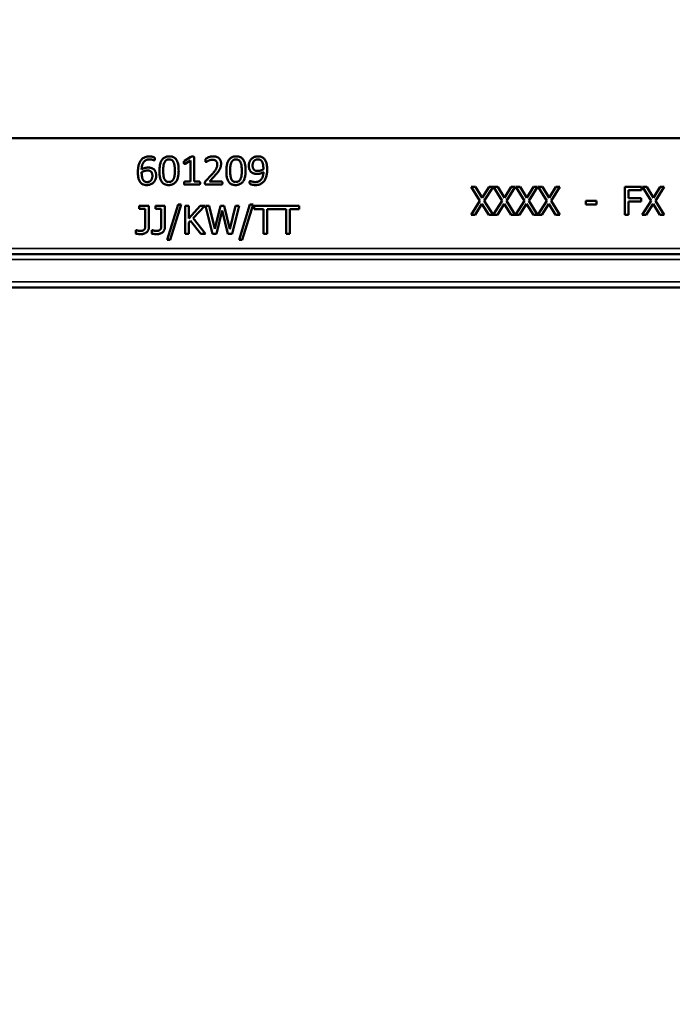
# Model space of a CAD drawing. Units: millimetres. Extents: x 0 to 18670, y -369 to 2100.
# Drawn here: x 1439 to 1556, y 1570 to 1746 of the extents above; entities that cross this region are included whole.
import ezdxf

# ---------------------------------------------------------------- set-up
doc = ezdxf.new("R2010")
doc.units = ezdxf.units.MM
doc.header["$LTSCALE"] = 5
for name, color, linetype, lineweight in [('Bemaßung (ISO)', 7, 'Continuous', 25), ('Schraffur (ISO)', 7, 'Continuous', 18), ('Sichtbar (ISO)', 7, 'Continuous', 50), ('Sichtbar schmal (ISO)', 7, 'Continuous', 35)]:
    doc.layers.add(name, color=color, linetype=linetype, lineweight=lineweight)
doc.styles.add('Notiztext (DIN)', font='arial.ttf')
doc.dimstyles.new('Standard (DIN)', dxfattribs={"dimscale": 5, "dimtxt": 3.5, "dimasz": 2.5, "dimexe": 1, "dimexo": 0, "dimgap": 0.5, "dimtad": 1, "dimrnd": 1e-08, "dimtxsty": 'Notiztext (DIN)', "dimcen": 0.09, "dimdle": 10, "dimclrd": 256, "dimclre": 256, "dimclrt": 256, "dimadec": 0, "dimazin": 2, "dimtfac": 0.714286, "dimtmove": 0, "dimatfit": 3, "dimfxl": 1, "dimtolj": 1, "dimlwd": -1, "dimlwe": -1, "dimarcsym": 0})

# ---------------------------------------------------------------- blocks, each defined once
blk = doc.blocks.new('*D17')
at = {"layer": 'Bemaßung (ISO)', "transparency": 16777216}
for p, q in [((1334.78, 1698.5), (1334.78, 1773.47)), ((1834.78, 1698.5), (1834.78, 1773.47)), ((1822.28, 1768.47), (1347.28, 1768.47))]:
    blk.add_line(p, q, dxfattribs=at)
for points in [[(1347.28, 1770.56), (1347.28, 1766.39), (1334.78, 1768.47)], [(1822.28, 1770.56), (1822.28, 1766.39), (1834.78, 1768.47)]]:
    blk.add_solid(points, dxfattribs=at)
at = {"layer": 'Defpoints', "color": 0, "transparency": 16777216}
for p in [(1334.78, 1768.47), (1334.78, 1698.5), (1834.78, 1698.5)]:
    blk.add_point(p, dxfattribs=at)
at = {"layer": 'Bemaßung (ISO)', "transparency": 16777216, "insert": (1565.47, 1779.91), "char_height": 17.5, "attachment_point": 4, "style": 'Notiztext (DIN)'}
blk.add_mtext('\\A1;500', dxfattribs=at)

msp = doc.modelspace()

# ---------------------------------------------------------------- hatches: boundary and pattern name
at = {"layer": 'Schraffur (ISO)'}
h = msp.add_hatch(dxfattribs=at)
h.set_pattern_fill('ANSI33', color=256, scale=254, style=0)
h.set_pattern_definition([(45, (0, 0), (-44.9013, 44.9013), []), (45, (44.9, 0), (-44.9013, 44.9013), [31.75, -15.875])])
edge = h.paths.add_edge_path()
edge.add_line((1394.57, 1239.988), (1389.776, 1468.198))
edge.add_line((1389.776, 1468.198), (1372.276, 1485.198))
edge.add_line((1372.276, 1485.198), (1367.524, 1687.898))
edge.add_line((1367.524, 1687.898), (1334.673, 1687.898))
edge.add_line((1334.673, 1687.898), (1329.776, 1185.198))
edge.add_line((1329.776, 1185.198), (1839.776, 1185.198))
edge.add_line((1839.776, 1185.198), (1834.879, 1687.898))
edge.add_line((1834.879, 1687.898), (1802.027, 1687.898))
edge.add_line((1802.027, 1687.898), (1797.276, 1485.198))
edge.add_line((1797.276, 1485.198), (1779.776, 1468.198))
edge.add_line((1779.776, 1468.198), (1774.981, 1239.988))
edge.add_ellipse((1764.984, 1240.198), major_axis=(-0.21, -9.998), ratio=1, start_angle=1.20352, end_angle=90, ccw=False)
edge.add_line((1764.984, 1230.198), (1404.568, 1230.198))
edge.add_ellipse((1404.568, 1240.198), major_axis=(-10, 0), ratio=1, start_angle=1.20352, end_angle=90, ccw=False)

# ---------------------------------------------------------------- linework, layer by layer
at = {"layer": 'Sichtbar (ISO)'}
for p, q in [((1834.176, 1725.198), (1335.776, 1725.198)), ((1468.536, 1721.146), (1469.682, 1721.878)), ((1470.283, 1721.817), (1470.283, 1717.442)), ((1469.621, 1721.23), (1468.658, 1720.658)), ((1469.621, 1717.442), (1469.621, 1721.23)), ((1472.344, 1717.62), (1473.339, 1718.644)), ((1473.771, 1718.296), (1472.982, 1717.474)), ((1468.583, 1717.442), (1469.621, 1717.442)), ((1471.184, 1716.911), (1468.583, 1716.911)), ((1470.283, 1717.442), (1471.184, 1717.442)), ((1475.156, 1716.911), (1472.405, 1716.911)), ((1472.982, 1717.474), (1475.151, 1717.474)), ((1519.853, 1716.498), (1520.615, 1716.498)), ((1521.397, 1714.002), (1519.853, 1716.498)), ((1520.615, 1716.498), (1521.806, 1714.541)), ((1521.806, 1714.541), (1523.021, 1716.498)), ((1523.738, 1716.498), (1522.174, 1714.035)), ((1523.021, 1716.498), (1523.738, 1716.498)), ((1525.388, 1714.002), (1523.844, 1716.498)), ((1523.844, 1716.498), (1524.606, 1716.498)), ((1524.606, 1716.498), (1525.797, 1714.541)), ((1525.797, 1714.541), (1527.012, 1716.498)), ((1527.73, 1716.498), (1526.166, 1714.035)), ((1527.012, 1716.498), (1527.73, 1716.498)), ((1527.835, 1716.498), (1528.597, 1716.498)), ((1529.379, 1714.002), (1527.835, 1716.498)), ((1528.597, 1716.498), (1529.788, 1714.541)), ((1529.788, 1714.541), (1531.003, 1716.498)), ((1531.721, 1716.498), (1530.157, 1714.035)), ((1531.003, 1716.498), (1531.721, 1716.498)), ((1533.37, 1714.002), (1531.826, 1716.498)), ((1531.826, 1716.498), (1532.588, 1716.498)), ((1532.588, 1716.498), (1533.779, 1714.541)), ((1533.779, 1714.541), (1534.995, 1716.498)), ((1535.712, 1716.498), (1534.148, 1714.035)), ((1534.995, 1716.498), (1535.712, 1716.498)), ((1547.332, 1711.498), (1547.332, 1716.498)), ((1547.332, 1716.498), (1550.323, 1716.498)), ((1550.323, 1716.498), (1550.323, 1715.907)), ((1550.489, 1716.498), (1551.251, 1716.498)), ((1552.033, 1714.002), (1550.489, 1716.498)), ((1551.251, 1716.498), (1552.442, 1714.541)), ((1552.442, 1714.541), (1553.657, 1716.498)), ((1554.375, 1716.498), (1552.811, 1714.035)), ((1553.657, 1716.498), (1554.375, 1716.498)), ((1550.323, 1715.907), (1547.997, 1715.907)), ((1547.997, 1715.907), (1547.997, 1714.497)), ((1547.997, 1714.497), (1550.226, 1714.497)), ((1550.226, 1714.497), (1550.226, 1713.905)), ((1460.444, 1712.589), (1460.444, 1713.12)), ((1460.444, 1713.12), (1462.166, 1713.12)), ((1461.502, 1712.589), (1460.444, 1712.589)), ((1461.502, 1709.676), (1461.502, 1712.589)), ((1462.166, 1713.12), (1462.166, 1709.42)), ((1463.309, 1712.589), (1463.309, 1713.12)), ((1463.309, 1713.12), (1465.031, 1713.12)), ((1464.367, 1712.589), (1463.309, 1712.589)), ((1464.367, 1709.676), (1464.367, 1712.589)), ((1465.031, 1713.12), (1465.031, 1709.42)), ((1465.424, 1707.034), (1467.373, 1713.342)), ((1467.948, 1713.342), (1465.991, 1707.034)), ((1467.373, 1713.342), (1467.948, 1713.342)), ((1468.641, 1708.12), (1468.641, 1713.12)), ((1468.641, 1713.12), (1469.306, 1713.12)), ((1469.306, 1713.12), (1469.306, 1710.822)), ((1469.306, 1710.822), (1471.356, 1713.12)), ((1472.166, 1713.12), (1470.096, 1710.887)), ((1471.356, 1713.12), (1472.166, 1713.12)), ((1472.268, 1713.12), (1472.952, 1713.12)), ((1473.544, 1708.12), (1472.268, 1713.12)), ((1472.952, 1713.12), (1473.957, 1708.975)), ((1473.957, 1708.975), (1474.954, 1713.12)), ((1474.954, 1713.12), (1475.631, 1713.12)), ((1475.631, 1713.12), (1476.636, 1708.926)), ((1476.636, 1708.926), (1477.636, 1713.12)), ((1478.289, 1713.12), (1477.033, 1708.12)), ((1477.636, 1713.12), (1478.289, 1713.12)), ((1478.297, 1707.034), (1480.246, 1713.342)), ((1480.821, 1713.342), (1478.864, 1707.034)), ((1480.246, 1713.342), (1480.821, 1713.342)), ((1481.003, 1712.528), (1481.003, 1713.12)), ((1481.003, 1713.12), (1489.038, 1713.12)), ((1482.681, 1712.528), (1481.003, 1712.528)), ((1482.681, 1708.12), (1482.681, 1712.528)), ((1486.696, 1712.528), (1483.345, 1712.528)), ((1483.345, 1712.528), (1483.345, 1708.12)), ((1486.696, 1708.12), (1486.696, 1712.528)), ((1487.361, 1712.528), (1487.361, 1708.12)), ((1489.038, 1712.528), (1487.361, 1712.528)), ((1489.038, 1713.12), (1489.038, 1712.528)), ((1519.804, 1711.498), (1521.397, 1714.002)), ((1521.761, 1713.492), (1520.521, 1711.498)), ((1522.977, 1711.498), (1521.761, 1713.492)), ((1522.174, 1714.035), (1523.738, 1711.498)), ((1523.795, 1711.498), (1525.388, 1714.002)), ((1525.752, 1713.492), (1524.512, 1711.498)), ((1526.968, 1711.498), (1525.752, 1713.492)), ((1526.166, 1714.035), (1527.73, 1711.498)), ((1527.786, 1711.498), (1529.379, 1714.002)), ((1529.743, 1713.492), (1528.503, 1711.498)), ((1530.959, 1711.498), (1529.743, 1713.492)), ((1530.157, 1714.035), (1531.721, 1711.498)), ((1531.777, 1711.498), (1533.37, 1714.002)), ((1533.734, 1713.492), (1532.495, 1711.498)), ((1534.95, 1711.498), (1533.734, 1713.492)), ((1534.148, 1714.035), (1535.712, 1711.498)), ((1540.339, 1713.99), (1542.231, 1713.99)), ((1540.339, 1713.382), (1540.339, 1713.99)), ((1542.231, 1713.382), (1540.339, 1713.382)), ((1542.231, 1713.99), (1542.231, 1713.382)), ((1550.226, 1713.905), (1547.997, 1713.905)), ((1547.997, 1713.905), (1547.997, 1711.498)), ((1550.44, 1711.498), (1552.033, 1714.002)), ((1552.397, 1713.492), (1551.157, 1711.498)), ((1553.613, 1711.498), (1552.397, 1713.492)), ((1552.811, 1714.035), (1554.375, 1711.498)), ((1470.096, 1710.887), (1472.288, 1708.12)), ((1475.27, 1712.269), (1474.281, 1708.12)), ((1476.287, 1708.12), (1475.27, 1712.269)), ((1520.521, 1711.498), (1519.804, 1711.498)), ((1523.738, 1711.498), (1522.977, 1711.498)), ((1524.512, 1711.498), (1523.795, 1711.498)), ((1527.73, 1711.498), (1526.968, 1711.498)), ((1528.503, 1711.498), (1527.786, 1711.498)), ((1531.721, 1711.498), (1530.959, 1711.498)), ((1532.495, 1711.498), (1531.777, 1711.498)), ((1535.712, 1711.498), (1534.95, 1711.498)), ((1547.997, 1711.498), (1547.332, 1711.498)), ((1551.157, 1711.498), (1550.44, 1711.498)), ((1554.375, 1711.498), (1553.613, 1711.498)), ((1469.597, 1710.445), (1469.306, 1710.117)), ((1469.306, 1710.117), (1469.306, 1708.12)), ((1471.425, 1708.12), (1469.597, 1710.445)), ((1459.804, 1708.148), (1459.804, 1708.788)), ((1459.804, 1708.788), (1459.841, 1708.788)), ((1462.669, 1708.148), (1462.669, 1708.788)), ((1462.669, 1708.788), (1462.705, 1708.788)), ((1469.306, 1708.12), (1468.641, 1708.12)), ((1472.288, 1708.12), (1471.425, 1708.12)), ((1474.281, 1708.12), (1473.544, 1708.12)), ((1477.033, 1708.12), (1476.287, 1708.12)), ((1483.345, 1708.12), (1482.681, 1708.12)), ((1487.361, 1708.12), (1486.696, 1708.12)), ((1465.991, 1707.034), (1465.424, 1707.034)), ((1478.864, 1707.034), (1478.297, 1707.034)), ((1834.776, 1704.498), (1340.776, 1704.498)), ((1334.776, 1698.498), (1561.781, 1698.498))]:
    msp.add_line(p, q, dxfattribs=at)
at = {"layer": 'Sichtbar (ISO)', "flags": 128}
for points in [[(1460.189, 1719.216), (1460.191, 1719.376), (1460.198, 1719.537), (1460.209, 1719.699), (1460.224, 1719.862), (1460.245, 1720.023), (1460.272, 1720.182), (1460.306, 1720.338), (1460.346, 1720.491), (1460.394, 1720.64), (1460.449, 1720.785), (1460.513, 1720.925), (1460.586, 1721.061), (1460.667, 1721.191), (1460.758, 1721.312), (1460.858, 1721.424), (1460.968, 1721.528), (1461.089, 1721.623), (1461.221, 1721.707), (1461.364, 1721.78), (1461.518, 1721.843), (1461.684, 1721.893), (1461.863, 1721.929), (1462.055, 1721.951), (1462.259, 1721.958)], [(1462.217, 1721.432), (1462.101, 1721.428), (1461.99, 1721.416), (1461.885, 1721.396), (1461.785, 1721.368), (1461.691, 1721.331), (1461.602, 1721.287), (1461.519, 1721.235), (1461.441, 1721.178), (1461.368, 1721.115), (1461.301, 1721.047), (1461.239, 1720.972), (1461.182, 1720.892), (1461.13, 1720.807), (1461.083, 1720.718), (1461.04, 1720.625), (1461.002, 1720.527), (1460.969, 1720.425), (1460.94, 1720.32), (1460.915, 1720.211), (1460.895, 1720.1), (1460.878, 1719.987), (1460.865, 1719.873), (1460.856, 1719.757), (1460.851, 1719.639)], [(1463.104, 1721.259), (1463.089, 1721.259), (1463.073, 1721.262), (1463.055, 1721.266), (1463.035, 1721.271), (1463.013, 1721.278), (1462.989, 1721.287), (1462.964, 1721.296), (1462.937, 1721.306), (1462.909, 1721.316), (1462.879, 1721.326), (1462.847, 1721.337), (1462.813, 1721.348), (1462.778, 1721.358), (1462.74, 1721.369), (1462.699, 1721.379), (1462.656, 1721.388), (1462.61, 1721.398), (1462.562, 1721.406), (1462.511, 1721.414), (1462.458, 1721.421), (1462.402, 1721.426), (1462.343, 1721.429), (1462.281, 1721.432), (1462.217, 1721.432)], [(1462.259, 1721.958), (1462.354, 1721.956), (1462.449, 1721.951), (1462.546, 1721.942), (1462.64, 1721.929), (1462.73, 1721.913), (1462.816, 1721.895), (1462.894, 1721.874), (1462.964, 1721.853), (1463.025, 1721.831), (1463.074, 1721.811), (1463.111, 1721.793), (1463.135, 1721.777), (1463.151, 1721.763), (1463.164, 1721.747), (1463.175, 1721.73), (1463.183, 1721.713), (1463.19, 1721.695), (1463.196, 1721.676), (1463.2, 1721.657), (1463.204, 1721.635), (1463.208, 1721.611), (1463.21, 1721.584), (1463.212, 1721.554), (1463.212, 1721.521)], [(1463.212, 1721.521), (1463.212, 1721.499), (1463.212, 1721.477), (1463.212, 1721.456), (1463.211, 1721.437), (1463.211, 1721.419), (1463.21, 1721.402), (1463.209, 1721.386), (1463.207, 1721.371), (1463.205, 1721.357), (1463.202, 1721.344), (1463.198, 1721.333), (1463.194, 1721.322), (1463.189, 1721.312), (1463.183, 1721.303), (1463.178, 1721.295), (1463.172, 1721.287), (1463.165, 1721.281), (1463.158, 1721.275), (1463.151, 1721.27), (1463.143, 1721.266), (1463.134, 1721.263), (1463.125, 1721.26), (1463.115, 1721.259), (1463.104, 1721.259)], [(1464.043, 1719.39), (1464.046, 1719.577), (1464.054, 1719.758), (1464.066, 1719.935), (1464.084, 1720.106), (1464.107, 1720.272), (1464.135, 1720.432), (1464.169, 1720.587), (1464.209, 1720.733), (1464.256, 1720.873), (1464.309, 1721.005), (1464.369, 1721.13), (1464.435, 1721.247), (1464.509, 1721.356), (1464.589, 1721.457), (1464.677, 1721.549), (1464.771, 1721.633), (1464.873, 1721.708), (1464.982, 1721.775), (1465.099, 1721.832), (1465.225, 1721.879), (1465.359, 1721.916), (1465.502, 1721.942), (1465.653, 1721.958), (1465.813, 1721.963)], [(1465.776, 1721.418), (1465.67, 1721.414), (1465.57, 1721.401), (1465.478, 1721.379), (1465.393, 1721.349), (1465.314, 1721.311), (1465.243, 1721.263), (1465.177, 1721.208), (1465.116, 1721.147), (1465.06, 1721.08), (1465.009, 1721.007), (1464.963, 1720.927), (1464.921, 1720.841), (1464.884, 1720.749), (1464.851, 1720.652), (1464.823, 1720.55), (1464.798, 1720.442), (1464.778, 1720.329), (1464.762, 1720.212), (1464.749, 1720.09), (1464.738, 1719.964), (1464.73, 1719.836), (1464.724, 1719.705), (1464.721, 1719.57), (1464.719, 1719.432)], [(1466.809, 1719.367), (1466.807, 1719.547), (1466.802, 1719.719), (1466.794, 1719.881), (1466.783, 1720.033), (1466.768, 1720.177), (1466.75, 1720.312), (1466.728, 1720.439), (1466.703, 1720.557), (1466.674, 1720.666), (1466.642, 1720.768), (1466.606, 1720.861), (1466.567, 1720.946), (1466.524, 1721.024), (1466.476, 1721.095), (1466.425, 1721.159), (1466.37, 1721.216), (1466.31, 1721.266), (1466.246, 1721.309), (1466.179, 1721.344), (1466.107, 1721.371), (1466.031, 1721.392), (1465.95, 1721.406), (1465.865, 1721.415), (1465.776, 1721.418)], [(1465.813, 1721.963), (1465.966, 1721.958), (1466.11, 1721.944), (1466.246, 1721.921), (1466.374, 1721.889), (1466.493, 1721.847), (1466.604, 1721.796), (1466.708, 1721.736), (1466.805, 1721.667), (1466.895, 1721.59), (1466.978, 1721.503), (1467.054, 1721.407), (1467.123, 1721.303), (1467.186, 1721.19), (1467.242, 1721.069), (1467.292, 1720.94), (1467.335, 1720.802), (1467.372, 1720.657), (1467.403, 1720.503), (1467.428, 1720.341), (1467.448, 1720.17), (1467.464, 1719.992), (1467.476, 1719.806), (1467.482, 1719.611), (1467.485, 1719.409)], [(1469.682, 1721.878), (1469.687, 1721.883), (1469.692, 1721.887), (1469.698, 1721.891), (1469.705, 1721.894), (1469.712, 1721.897), (1469.719, 1721.899), (1469.728, 1721.902), (1469.736, 1721.904), (1469.746, 1721.906), (1469.756, 1721.909), (1469.767, 1721.911), (1469.778, 1721.913), (1469.79, 1721.916), (1469.803, 1721.918), (1469.816, 1721.919), (1469.83, 1721.921), (1469.845, 1721.922), (1469.86, 1721.923), (1469.876, 1721.924), (1469.894, 1721.924), (1469.912, 1721.925), (1469.931, 1721.925), (1469.952, 1721.925), (1469.973, 1721.925)], [(1469.973, 1721.925), (1470.003, 1721.925), (1470.032, 1721.924), (1470.059, 1721.923), (1470.084, 1721.922), (1470.107, 1721.92), (1470.128, 1721.918), (1470.148, 1721.916), (1470.166, 1721.913), (1470.182, 1721.909), (1470.198, 1721.906), (1470.212, 1721.902), (1470.224, 1721.897), (1470.235, 1721.892), (1470.245, 1721.887), (1470.253, 1721.881), (1470.261, 1721.875), (1470.266, 1721.869), (1470.271, 1721.862), (1470.275, 1721.855), (1470.278, 1721.847), (1470.28, 1721.84), (1470.282, 1721.833), (1470.282, 1721.825), (1470.283, 1721.817)], [(1472.278, 1721.259), (1472.279, 1721.295), (1472.28, 1721.327), (1472.283, 1721.357), (1472.286, 1721.384), (1472.291, 1721.409), (1472.297, 1721.432), (1472.304, 1721.453), (1472.312, 1721.473), (1472.32, 1721.491), (1472.333, 1721.51), (1472.354, 1721.532), (1472.381, 1721.557), (1472.42, 1721.587), (1472.473, 1721.623), (1472.541, 1721.667), (1472.623, 1721.713), (1472.717, 1721.759), (1472.825, 1721.803), (1472.943, 1721.845), (1473.069, 1721.882), (1473.203, 1721.916), (1473.343, 1721.942), (1473.487, 1721.958), (1473.635, 1721.963)], [(1472.395, 1720.963), (1472.386, 1720.963), (1472.377, 1720.965), (1472.369, 1720.967), (1472.36, 1720.97), (1472.352, 1720.974), (1472.344, 1720.979), (1472.336, 1720.985), (1472.329, 1720.992), (1472.323, 1721), (1472.317, 1721.008), (1472.311, 1721.018), (1472.306, 1721.028), (1472.302, 1721.04), (1472.298, 1721.053), (1472.294, 1721.068), (1472.291, 1721.084), (1472.288, 1721.101), (1472.285, 1721.12), (1472.283, 1721.14), (1472.281, 1721.162), (1472.28, 1721.184), (1472.279, 1721.208), (1472.278, 1721.233), (1472.278, 1721.259)], [(1473.555, 1721.376), (1473.475, 1721.374), (1473.398, 1721.369), (1473.324, 1721.359), (1473.253, 1721.347), (1473.184, 1721.33), (1473.118, 1721.31), (1473.056, 1721.288), (1472.995, 1721.265), (1472.938, 1721.242), (1472.883, 1721.218), (1472.83, 1721.194), (1472.78, 1721.169), (1472.733, 1721.145), (1472.689, 1721.12), (1472.647, 1721.097), (1472.608, 1721.073), (1472.572, 1721.051), (1472.539, 1721.028), (1472.508, 1721.008), (1472.48, 1720.992), (1472.455, 1720.979), (1472.432, 1720.97), (1472.412, 1720.965), (1472.395, 1720.963)], [(1474.4, 1720.564), (1474.399, 1720.618), (1474.394, 1720.671), (1474.386, 1720.724), (1474.375, 1720.775), (1474.361, 1720.826), (1474.344, 1720.876), (1474.324, 1720.924), (1474.301, 1720.97), (1474.275, 1721.014), (1474.247, 1721.056), (1474.216, 1721.096), (1474.182, 1721.134), (1474.145, 1721.17), (1474.106, 1721.203), (1474.063, 1721.233), (1474.018, 1721.261), (1473.97, 1721.287), (1473.919, 1721.31), (1473.865, 1721.33), (1473.809, 1721.347), (1473.749, 1721.359), (1473.687, 1721.369), (1473.623, 1721.374), (1473.555, 1721.376)], [(1473.635, 1721.963), (1473.753, 1721.96), (1473.866, 1721.952), (1473.974, 1721.938), (1474.077, 1721.918), (1474.175, 1721.893), (1474.269, 1721.862), (1474.357, 1721.826), (1474.44, 1721.786), (1474.518, 1721.742), (1474.59, 1721.693), (1474.657, 1721.64), (1474.719, 1721.582), (1474.776, 1721.521), (1474.828, 1721.457), (1474.876, 1721.39), (1474.918, 1721.32), (1474.955, 1721.246), (1474.987, 1721.169), (1475.014, 1721.09), (1475.037, 1721.01), (1475.054, 1720.928), (1475.066, 1720.844), (1475.074, 1720.759), (1475.076, 1720.672)], [(1476.015, 1719.39), (1476.018, 1719.577), (1476.025, 1719.758), (1476.038, 1719.935), (1476.056, 1720.106), (1476.079, 1720.272), (1476.107, 1720.432), (1476.141, 1720.587), (1476.181, 1720.733), (1476.228, 1720.873), (1476.281, 1721.005), (1476.341, 1721.13), (1476.407, 1721.247), (1476.48, 1721.356), (1476.561, 1721.457), (1476.648, 1721.549), (1476.743, 1721.633), (1476.845, 1721.708), (1476.954, 1721.775), (1477.071, 1721.832), (1477.197, 1721.879), (1477.331, 1721.916), (1477.474, 1721.942), (1477.625, 1721.958), (1477.785, 1721.963)], [(1477.748, 1721.418), (1477.642, 1721.414), (1477.542, 1721.401), (1477.45, 1721.379), (1477.365, 1721.349), (1477.286, 1721.311), (1477.215, 1721.263), (1477.149, 1721.208), (1477.088, 1721.147), (1477.032, 1721.08), (1476.981, 1721.007), (1476.935, 1720.927), (1476.893, 1720.841), (1476.856, 1720.749), (1476.823, 1720.652), (1476.795, 1720.55), (1476.77, 1720.442), (1476.75, 1720.329), (1476.734, 1720.212), (1476.721, 1720.09), (1476.71, 1719.964), (1476.702, 1719.836), (1476.696, 1719.705), (1476.692, 1719.57), (1476.691, 1719.432)], [(1478.78, 1719.367), (1478.779, 1719.547), (1478.774, 1719.719), (1478.766, 1719.881), (1478.755, 1720.033), (1478.74, 1720.177), (1478.722, 1720.312), (1478.7, 1720.439), (1478.675, 1720.557), (1478.646, 1720.666), (1478.614, 1720.768), (1478.578, 1720.861), (1478.539, 1720.946), (1478.496, 1721.024), (1478.448, 1721.095), (1478.397, 1721.159), (1478.341, 1721.216), (1478.282, 1721.266), (1478.218, 1721.309), (1478.15, 1721.344), (1478.079, 1721.371), (1478.002, 1721.392), (1477.922, 1721.406), (1477.837, 1721.415), (1477.748, 1721.418)], [(1477.785, 1721.963), (1477.938, 1721.958), (1478.082, 1721.944), (1478.218, 1721.921), (1478.345, 1721.889), (1478.465, 1721.847), (1478.576, 1721.796), (1478.68, 1721.736), (1478.777, 1721.667), (1478.867, 1721.59), (1478.95, 1721.503), (1479.026, 1721.407), (1479.095, 1721.303), (1479.158, 1721.19), (1479.214, 1721.069), (1479.263, 1720.94), (1479.307, 1720.802), (1479.344, 1720.657), (1479.374, 1720.503), (1479.399, 1720.341), (1479.42, 1720.17), (1479.436, 1719.992), (1479.447, 1719.806), (1479.454, 1719.611), (1479.457, 1719.409)], [(1480.043, 1720.31), (1480.046, 1720.42), (1480.054, 1720.528), (1480.067, 1720.635), (1480.086, 1720.739), (1480.11, 1720.841), (1480.14, 1720.942), (1480.175, 1721.039), (1480.216, 1721.133), (1480.263, 1721.222), (1480.316, 1721.308), (1480.375, 1721.39), (1480.44, 1721.467), (1480.511, 1721.541), (1480.588, 1721.609), (1480.672, 1721.672), (1480.761, 1721.729), (1480.857, 1721.782), (1480.959, 1721.829), (1481.067, 1721.87), (1481.183, 1721.903), (1481.305, 1721.929), (1481.435, 1721.948), (1481.571, 1721.959), (1481.715, 1721.963)], [(1481.654, 1721.437), (1481.573, 1721.434), (1481.496, 1721.427), (1481.422, 1721.414), (1481.353, 1721.396), (1481.288, 1721.373), (1481.226, 1721.345), (1481.169, 1721.313), (1481.115, 1721.278), (1481.064, 1721.239), (1481.018, 1721.197), (1480.975, 1721.152), (1480.935, 1721.104), (1480.899, 1721.052), (1480.867, 1720.999), (1480.837, 1720.943), (1480.811, 1720.885), (1480.788, 1720.824), (1480.769, 1720.761), (1480.752, 1720.696), (1480.739, 1720.631), (1480.728, 1720.565), (1480.721, 1720.498), (1480.716, 1720.43), (1480.715, 1720.362)], [(1482.649, 1719.667), (1482.647, 1719.827), (1482.642, 1719.978), (1482.633, 1720.121), (1482.62, 1720.255), (1482.603, 1720.381), (1482.583, 1720.498), (1482.56, 1720.607), (1482.533, 1720.709), (1482.502, 1720.804), (1482.469, 1720.891), (1482.431, 1720.972), (1482.391, 1721.045), (1482.347, 1721.111), (1482.3, 1721.171), (1482.249, 1721.224), (1482.196, 1721.271), (1482.139, 1721.312), (1482.079, 1721.345), (1482.015, 1721.373), (1481.949, 1721.396), (1481.88, 1721.414), (1481.807, 1721.427), (1481.732, 1721.434), (1481.654, 1721.437)], [(1481.715, 1721.963), (1481.865, 1721.958), (1482.007, 1721.943), (1482.14, 1721.918), (1482.264, 1721.883), (1482.38, 1721.839), (1482.488, 1721.786), (1482.589, 1721.725), (1482.682, 1721.655), (1482.768, 1721.577), (1482.846, 1721.492), (1482.918, 1721.399), (1482.982, 1721.298), (1483.04, 1721.19), (1483.093, 1721.075), (1483.139, 1720.953), (1483.18, 1720.824), (1483.214, 1720.689), (1483.244, 1720.548), (1483.268, 1720.401), (1483.288, 1720.249), (1483.302, 1720.092), (1483.312, 1719.931), (1483.318, 1719.766), (1483.32, 1719.597)], [(1460.851, 1719.639), (1460.884, 1719.658), (1460.919, 1719.677), (1460.956, 1719.696), (1460.994, 1719.715), (1461.033, 1719.734), (1461.074, 1719.754), (1461.116, 1719.773), (1461.159, 1719.792), (1461.204, 1719.81), (1461.25, 1719.827), (1461.298, 1719.843), (1461.346, 1719.859), (1461.396, 1719.875), (1461.447, 1719.889), (1461.498, 1719.902), (1461.551, 1719.914), (1461.604, 1719.925), (1461.658, 1719.935), (1461.714, 1719.943), (1461.771, 1719.95), (1461.829, 1719.956), (1461.888, 1719.96), (1461.949, 1719.962), (1462.01, 1719.963)], [(1462.01, 1719.963), (1462.142, 1719.96), (1462.266, 1719.95), (1462.383, 1719.935), (1462.493, 1719.914), (1462.595, 1719.886), (1462.691, 1719.852), (1462.781, 1719.813), (1462.864, 1719.77), (1462.942, 1719.722), (1463.014, 1719.669), (1463.08, 1719.611), (1463.14, 1719.55), (1463.194, 1719.483), (1463.243, 1719.413), (1463.286, 1719.339), (1463.324, 1719.261), (1463.357, 1719.178), (1463.384, 1719.092), (1463.406, 1719.002), (1463.424, 1718.911), (1463.438, 1718.817), (1463.448, 1718.72), (1463.455, 1718.622), (1463.457, 1718.521)], [(1468.424, 1720.859), (1468.424, 1720.879), (1468.424, 1720.899), (1468.425, 1720.917), (1468.426, 1720.935), (1468.427, 1720.951), (1468.428, 1720.967), (1468.43, 1720.983), (1468.432, 1720.997), (1468.435, 1721.01), (1468.438, 1721.023), (1468.441, 1721.034), (1468.445, 1721.045), (1468.449, 1721.055), (1468.454, 1721.064), (1468.459, 1721.074), (1468.465, 1721.082), (1468.471, 1721.091), (1468.478, 1721.099), (1468.485, 1721.107), (1468.494, 1721.115), (1468.503, 1721.122), (1468.513, 1721.13), (1468.524, 1721.138), (1468.536, 1721.146)], [(1468.658, 1720.658), (1468.634, 1720.646), (1468.612, 1720.636), (1468.591, 1720.628), (1468.573, 1720.621), (1468.556, 1720.616), (1468.541, 1720.613), (1468.527, 1720.611), (1468.514, 1720.612), (1468.502, 1720.614), (1468.491, 1720.617), (1468.48, 1720.622), (1468.471, 1720.629), (1468.462, 1720.638), (1468.454, 1720.649), (1468.447, 1720.662), (1468.441, 1720.676), (1468.437, 1720.693), (1468.433, 1720.712), (1468.43, 1720.732), (1468.428, 1720.754), (1468.426, 1720.778), (1468.425, 1720.803), (1468.424, 1720.831), (1468.424, 1720.859)], [(1473.339, 1718.644), (1473.451, 1718.759), (1473.555, 1718.87), (1473.652, 1718.978), (1473.741, 1719.082), (1473.822, 1719.181), (1473.895, 1719.277), (1473.962, 1719.37), (1474.024, 1719.459), (1474.08, 1719.546), (1474.131, 1719.63), (1474.177, 1719.711), (1474.217, 1719.789), (1474.253, 1719.865), (1474.284, 1719.938), (1474.31, 1720.009), (1474.333, 1720.077), (1474.351, 1720.143), (1474.365, 1720.207), (1474.376, 1720.269), (1474.385, 1720.33), (1474.391, 1720.39), (1474.396, 1720.449), (1474.399, 1720.507), (1474.4, 1720.564)], [(1475.076, 1720.672), (1475.075, 1720.592), (1475.072, 1720.512), (1475.066, 1720.433), (1475.057, 1720.353), (1475.047, 1720.274), (1475.034, 1720.195), (1475.017, 1720.115), (1474.995, 1720.033), (1474.968, 1719.949), (1474.936, 1719.862), (1474.898, 1719.774), (1474.856, 1719.683), (1474.807, 1719.59), (1474.751, 1719.494), (1474.689, 1719.394), (1474.62, 1719.29), (1474.544, 1719.183), (1474.461, 1719.073), (1474.37, 1718.958), (1474.27, 1718.838), (1474.16, 1718.711), (1474.04, 1718.579), (1473.91, 1718.44), (1473.771, 1718.296)], [(1481.518, 1718.831), (1481.382, 1718.834), (1481.254, 1718.844), (1481.134, 1718.859), (1481.021, 1718.881), (1480.916, 1718.91), (1480.818, 1718.944), (1480.727, 1718.984), (1480.643, 1719.028), (1480.564, 1719.078), (1480.491, 1719.132), (1480.425, 1719.19), (1480.365, 1719.254), (1480.311, 1719.322), (1480.261, 1719.393), (1480.218, 1719.469), (1480.179, 1719.549), (1480.146, 1719.633), (1480.118, 1719.721), (1480.096, 1719.812), (1480.077, 1719.906), (1480.062, 1720.003), (1480.052, 1720.103), (1480.045, 1720.205), (1480.043, 1720.31)], [(1480.715, 1720.362), (1480.716, 1720.288), (1480.72, 1720.215), (1480.726, 1720.145), (1480.736, 1720.077), (1480.747, 1720.011), (1480.762, 1719.946), (1480.779, 1719.885), (1480.8, 1719.826), (1480.824, 1719.771), (1480.851, 1719.719), (1480.882, 1719.67), (1480.917, 1719.625), (1480.954, 1719.583), (1480.996, 1719.544), (1481.041, 1719.509), (1481.09, 1719.477), (1481.142, 1719.448), (1481.198, 1719.423), (1481.258, 1719.401), (1481.323, 1719.384), (1481.392, 1719.37), (1481.465, 1719.36), (1481.543, 1719.354), (1481.626, 1719.352)], [(1483.32, 1719.597), (1483.318, 1719.434), (1483.311, 1719.271), (1483.299, 1719.107), (1483.283, 1718.942), (1483.26, 1718.778), (1483.231, 1718.617), (1483.195, 1718.46), (1483.151, 1718.305), (1483.101, 1718.155), (1483.042, 1718.01), (1482.976, 1717.869), (1482.903, 1717.733), (1482.82, 1717.603), (1482.727, 1717.482), (1482.624, 1717.368), (1482.511, 1717.263), (1482.387, 1717.168), (1482.252, 1717.084), (1482.106, 1717.011), (1481.949, 1716.949), (1481.781, 1716.899), (1481.599, 1716.864), (1481.403, 1716.843), (1481.194, 1716.836)], [(1481.626, 1719.352), (1481.674, 1719.353), (1481.722, 1719.355), (1481.77, 1719.358), (1481.817, 1719.362), (1481.864, 1719.368), (1481.911, 1719.374), (1481.957, 1719.382), (1482.003, 1719.391), (1482.049, 1719.401), (1482.094, 1719.413), (1482.139, 1719.425), (1482.184, 1719.439), (1482.228, 1719.454), (1482.271, 1719.47), (1482.314, 1719.486), (1482.355, 1719.503), (1482.395, 1719.521), (1482.434, 1719.54), (1482.472, 1719.559), (1482.51, 1719.579), (1482.546, 1719.6), (1482.581, 1719.622), (1482.616, 1719.644), (1482.649, 1719.667)], [(1461.771, 1716.836), (1461.619, 1716.841), (1461.476, 1716.855), (1461.343, 1716.88), (1461.219, 1716.913), (1461.105, 1716.956), (1460.997, 1717.007), (1460.897, 1717.065), (1460.804, 1717.132), (1460.719, 1717.206), (1460.641, 1717.29), (1460.571, 1717.381), (1460.508, 1717.482), (1460.452, 1717.59), (1460.403, 1717.705), (1460.359, 1717.827), (1460.32, 1717.956), (1460.288, 1718.092), (1460.26, 1718.234), (1460.237, 1718.383), (1460.219, 1718.538), (1460.206, 1718.699), (1460.197, 1718.866), (1460.191, 1719.038), (1460.189, 1719.216)], [(1461.893, 1719.442), (1461.845, 1719.441), (1461.797, 1719.439), (1461.749, 1719.435), (1461.701, 1719.43), (1461.654, 1719.424), (1461.607, 1719.416), (1461.56, 1719.407), (1461.514, 1719.397), (1461.468, 1719.385), (1461.423, 1719.373), (1461.379, 1719.36), (1461.334, 1719.345), (1461.291, 1719.33), (1461.248, 1719.314), (1461.205, 1719.297), (1461.163, 1719.28), (1461.122, 1719.261), (1461.081, 1719.242), (1461.041, 1719.222), (1461.002, 1719.202), (1460.965, 1719.18), (1460.929, 1719.159), (1460.894, 1719.136), (1460.86, 1719.113)], [(1460.86, 1719.113), (1460.862, 1718.953), (1460.867, 1718.802), (1460.876, 1718.659), (1460.888, 1718.526), (1460.904, 1718.401), (1460.924, 1718.284), (1460.946, 1718.176), (1460.972, 1718.075), (1461.001, 1717.982), (1461.033, 1717.896), (1461.068, 1717.818), (1461.107, 1717.747), (1461.148, 1717.683), (1461.193, 1717.625), (1461.242, 1717.574), (1461.294, 1717.529), (1461.349, 1717.49), (1461.407, 1717.458), (1461.469, 1717.432), (1461.535, 1717.41), (1461.604, 1717.393), (1461.676, 1717.381), (1461.753, 1717.374), (1461.832, 1717.371)], [(1463.457, 1718.521), (1463.454, 1718.413), (1463.445, 1718.305), (1463.431, 1718.199), (1463.412, 1718.094), (1463.386, 1717.99), (1463.356, 1717.888), (1463.319, 1717.788), (1463.277, 1717.692), (1463.228, 1717.601), (1463.174, 1717.513), (1463.114, 1717.43), (1463.048, 1717.35), (1462.976, 1717.275), (1462.898, 1717.205), (1462.813, 1717.141), (1462.723, 1717.081), (1462.626, 1717.026), (1462.522, 1716.977), (1462.413, 1716.934), (1462.297, 1716.899), (1462.175, 1716.871), (1462.047, 1716.852), (1461.912, 1716.84), (1461.771, 1716.836)], [(1461.832, 1717.371), (1461.912, 1717.374), (1461.988, 1717.381), (1462.06, 1717.394), (1462.129, 1717.412), (1462.195, 1717.435), (1462.257, 1717.463), (1462.315, 1717.495), (1462.37, 1717.531), (1462.422, 1717.571), (1462.47, 1717.614), (1462.514, 1717.661), (1462.555, 1717.712), (1462.593, 1717.765), (1462.627, 1717.821), (1462.657, 1717.878), (1462.684, 1717.938), (1462.708, 1718), (1462.729, 1718.064), (1462.746, 1718.129), (1462.76, 1718.194), (1462.771, 1718.26), (1462.779, 1718.327), (1462.784, 1718.393), (1462.785, 1718.46)], [(1462.785, 1718.46), (1462.784, 1718.534), (1462.78, 1718.606), (1462.774, 1718.675), (1462.765, 1718.741), (1462.754, 1718.805), (1462.741, 1718.867), (1462.724, 1718.925), (1462.704, 1718.981), (1462.681, 1719.034), (1462.655, 1719.084), (1462.625, 1719.13), (1462.593, 1719.174), (1462.556, 1719.215), (1462.516, 1719.252), (1462.472, 1719.287), (1462.425, 1719.318), (1462.373, 1719.346), (1462.318, 1719.371), (1462.259, 1719.393), (1462.195, 1719.41), (1462.126, 1719.424), (1462.053, 1719.434), (1461.975, 1719.44), (1461.893, 1719.442)], [(1465.71, 1716.836), (1465.559, 1716.841), (1465.416, 1716.855), (1465.281, 1716.878), (1465.154, 1716.91), (1465.035, 1716.952), (1464.924, 1717.003), (1464.82, 1717.063), (1464.723, 1717.132), (1464.633, 1717.209), (1464.55, 1717.296), (1464.474, 1717.391), (1464.405, 1717.496), (1464.342, 1717.608), (1464.286, 1717.73), (1464.236, 1717.859), (1464.193, 1717.996), (1464.156, 1718.142), (1464.126, 1718.296), (1464.1, 1718.458), (1464.08, 1718.628), (1464.064, 1718.807), (1464.053, 1718.993), (1464.046, 1719.187), (1464.043, 1719.39)], [(1464.719, 1719.432), (1464.721, 1719.252), (1464.726, 1719.081), (1464.734, 1718.919), (1464.746, 1718.766), (1464.76, 1718.621), (1464.778, 1718.486), (1464.799, 1718.36), (1464.825, 1718.241), (1464.853, 1718.131), (1464.886, 1718.029), (1464.922, 1717.936), (1464.961, 1717.85), (1465.005, 1717.772), (1465.052, 1717.702), (1465.103, 1717.639), (1465.158, 1717.583), (1465.217, 1717.534), (1465.28, 1717.493), (1465.348, 1717.459), (1465.42, 1717.431), (1465.496, 1717.409), (1465.577, 1717.393), (1465.662, 1717.384), (1465.752, 1717.381)], [(1467.485, 1719.409), (1467.482, 1719.221), (1467.475, 1719.038), (1467.462, 1718.861), (1467.445, 1718.69), (1467.423, 1718.524), (1467.395, 1718.364), (1467.362, 1718.211), (1467.322, 1718.064), (1467.276, 1717.925), (1467.222, 1717.793), (1467.162, 1717.669), (1467.095, 1717.552), (1467.021, 1717.443), (1466.94, 1717.342), (1466.852, 1717.25), (1466.757, 1717.166), (1466.655, 1717.091), (1466.546, 1717.024), (1466.429, 1716.966), (1466.303, 1716.919), (1466.168, 1716.883), (1466.024, 1716.857), (1465.872, 1716.841), (1465.71, 1716.836)], [(1465.752, 1717.381), (1465.857, 1717.385), (1465.955, 1717.398), (1466.046, 1717.419), (1466.13, 1717.449), (1466.208, 1717.487), (1466.281, 1717.532), (1466.348, 1717.585), (1466.41, 1717.646), (1466.466, 1717.714), (1466.517, 1717.788), (1466.563, 1717.869), (1466.604, 1717.956), (1466.641, 1718.049), (1466.674, 1718.146), (1466.703, 1718.249), (1466.729, 1718.357), (1466.75, 1718.47), (1466.768, 1718.587), (1466.782, 1718.708), (1466.792, 1718.834), (1466.799, 1718.963), (1466.805, 1719.095), (1466.808, 1719.229), (1466.809, 1719.367)], [(1477.682, 1716.836), (1477.531, 1716.841), (1477.388, 1716.855), (1477.253, 1716.878), (1477.126, 1716.91), (1477.007, 1716.952), (1476.895, 1717.003), (1476.792, 1717.063), (1476.695, 1717.132), (1476.605, 1717.209), (1476.522, 1717.296), (1476.446, 1717.391), (1476.377, 1717.496), (1476.314, 1717.608), (1476.258, 1717.73), (1476.208, 1717.859), (1476.165, 1717.996), (1476.128, 1718.142), (1476.097, 1718.296), (1476.072, 1718.458), (1476.052, 1718.628), (1476.036, 1718.807), (1476.024, 1718.993), (1476.017, 1719.187), (1476.015, 1719.39)], [(1476.691, 1719.432), (1476.693, 1719.252), (1476.698, 1719.081), (1476.706, 1718.919), (1476.717, 1718.766), (1476.732, 1718.621), (1476.75, 1718.486), (1476.771, 1718.36), (1476.796, 1718.241), (1476.825, 1718.131), (1476.857, 1718.029), (1476.893, 1717.936), (1476.933, 1717.85), (1476.976, 1717.772), (1477.024, 1717.702), (1477.075, 1717.639), (1477.13, 1717.583), (1477.189, 1717.534), (1477.252, 1717.493), (1477.32, 1717.459), (1477.391, 1717.431), (1477.468, 1717.409), (1477.549, 1717.393), (1477.634, 1717.384), (1477.724, 1717.381)], [(1479.457, 1719.409), (1479.454, 1719.221), (1479.447, 1719.038), (1479.434, 1718.861), (1479.417, 1718.69), (1479.395, 1718.524), (1479.367, 1718.364), (1479.334, 1718.211), (1479.294, 1718.064), (1479.248, 1717.925), (1479.194, 1717.793), (1479.134, 1717.669), (1479.067, 1717.552), (1478.993, 1717.443), (1478.912, 1717.342), (1478.824, 1717.25), (1478.729, 1717.166), (1478.627, 1717.091), (1478.518, 1717.024), (1478.4, 1716.966), (1478.274, 1716.919), (1478.14, 1716.883), (1477.996, 1716.857), (1477.843, 1716.841), (1477.682, 1716.836)], [(1477.724, 1717.381), (1477.829, 1717.385), (1477.927, 1717.398), (1478.018, 1717.419), (1478.102, 1717.449), (1478.18, 1717.487), (1478.253, 1717.532), (1478.32, 1717.585), (1478.381, 1717.646), (1478.438, 1717.714), (1478.489, 1717.788), (1478.535, 1717.869), (1478.576, 1717.956), (1478.613, 1718.049), (1478.646, 1718.146), (1478.675, 1718.249), (1478.701, 1718.357), (1478.722, 1718.47), (1478.74, 1718.587), (1478.754, 1718.708), (1478.764, 1718.834), (1478.771, 1718.963), (1478.776, 1719.095), (1478.779, 1719.229), (1478.78, 1719.367)], [(1481.236, 1717.371), (1481.358, 1717.375), (1481.474, 1717.387), (1481.584, 1717.407), (1481.689, 1717.435), (1481.787, 1717.471), (1481.879, 1717.514), (1481.966, 1717.565), (1482.047, 1717.621), (1482.122, 1717.683), (1482.192, 1717.75), (1482.257, 1717.823), (1482.316, 1717.902), (1482.37, 1717.985), (1482.419, 1718.073), (1482.464, 1718.164), (1482.503, 1718.26), (1482.539, 1718.359), (1482.569, 1718.463), (1482.595, 1718.569), (1482.617, 1718.678), (1482.634, 1718.79), (1482.646, 1718.903), (1482.655, 1719.019), (1482.658, 1719.136)], [(1482.658, 1719.136), (1482.624, 1719.116), (1482.589, 1719.097), (1482.552, 1719.077), (1482.515, 1719.058), (1482.476, 1719.04), (1482.436, 1719.022), (1482.395, 1719.004), (1482.353, 1718.987), (1482.309, 1718.971), (1482.265, 1718.954), (1482.219, 1718.938), (1482.172, 1718.923), (1482.125, 1718.908), (1482.075, 1718.895), (1482.025, 1718.883), (1481.973, 1718.872), (1481.921, 1718.862), (1481.867, 1718.854), (1481.812, 1718.847), (1481.755, 1718.841), (1481.698, 1718.837), (1481.639, 1718.834), (1481.579, 1718.832), (1481.518, 1718.831)], [(1468.442, 1717.174), (1468.443, 1717.196), (1468.444, 1717.216), (1468.445, 1717.236), (1468.448, 1717.255), (1468.451, 1717.274), (1468.454, 1717.291), (1468.458, 1717.308), (1468.463, 1717.324), (1468.467, 1717.338), (1468.472, 1717.352), (1468.477, 1717.364), (1468.482, 1717.376), (1468.488, 1717.386), (1468.494, 1717.396), (1468.501, 1717.405), (1468.508, 1717.412), (1468.516, 1717.419), (1468.525, 1717.425), (1468.533, 1717.43), (1468.543, 1717.434), (1468.552, 1717.438), (1468.562, 1717.44), (1468.573, 1717.441), (1468.583, 1717.442)], [(1468.583, 1716.911), (1468.574, 1716.912), (1468.565, 1716.913), (1468.556, 1716.915), (1468.548, 1716.917), (1468.54, 1716.921), (1468.532, 1716.925), (1468.524, 1716.93), (1468.516, 1716.936), (1468.509, 1716.943), (1468.501, 1716.951), (1468.494, 1716.96), (1468.487, 1716.97), (1468.48, 1716.98), (1468.474, 1716.992), (1468.468, 1717.005), (1468.463, 1717.019), (1468.458, 1717.034), (1468.454, 1717.05), (1468.451, 1717.067), (1468.448, 1717.085), (1468.445, 1717.105), (1468.444, 1717.127), (1468.443, 1717.15), (1468.442, 1717.174)], [(1471.184, 1717.442), (1471.194, 1717.441), (1471.203, 1717.44), (1471.212, 1717.438), (1471.222, 1717.434), (1471.231, 1717.43), (1471.241, 1717.425), (1471.25, 1717.419), (1471.258, 1717.412), (1471.266, 1717.405), (1471.273, 1717.396), (1471.279, 1717.386), (1471.285, 1717.376), (1471.29, 1717.364), (1471.295, 1717.352), (1471.3, 1717.338), (1471.304, 1717.324), (1471.308, 1717.308), (1471.311, 1717.291), (1471.314, 1717.274), (1471.316, 1717.255), (1471.318, 1717.236), (1471.319, 1717.216), (1471.32, 1717.196), (1471.32, 1717.174)], [(1471.32, 1717.174), (1471.32, 1717.15), (1471.319, 1717.127), (1471.317, 1717.105), (1471.315, 1717.085), (1471.312, 1717.067), (1471.309, 1717.05), (1471.305, 1717.034), (1471.3, 1717.019), (1471.295, 1717.005), (1471.29, 1716.992), (1471.284, 1716.98), (1471.278, 1716.97), (1471.272, 1716.96), (1471.265, 1716.951), (1471.258, 1716.943), (1471.25, 1716.936), (1471.242, 1716.93), (1471.234, 1716.925), (1471.225, 1716.921), (1471.217, 1716.917), (1471.208, 1716.915), (1471.2, 1716.913), (1471.192, 1716.912), (1471.184, 1716.911)], [(1472.184, 1717.202), (1472.184, 1717.227), (1472.185, 1717.25), (1472.186, 1717.273), (1472.187, 1717.295), (1472.189, 1717.316), (1472.191, 1717.336), (1472.194, 1717.355), (1472.197, 1717.374), (1472.201, 1717.391), (1472.206, 1717.408), (1472.211, 1717.424), (1472.217, 1717.439), (1472.224, 1717.454), (1472.231, 1717.469), (1472.239, 1717.483), (1472.247, 1717.498), (1472.257, 1717.512), (1472.266, 1717.526), (1472.277, 1717.54), (1472.289, 1717.555), (1472.301, 1717.571), (1472.314, 1717.587), (1472.329, 1717.603), (1472.344, 1717.62)], [(1472.405, 1716.911), (1472.387, 1716.912), (1472.369, 1716.913), (1472.353, 1716.915), (1472.337, 1716.917), (1472.322, 1716.921), (1472.309, 1716.925), (1472.296, 1716.93), (1472.283, 1716.936), (1472.272, 1716.943), (1472.261, 1716.951), (1472.25, 1716.96), (1472.241, 1716.97), (1472.232, 1716.981), (1472.223, 1716.993), (1472.216, 1717.007), (1472.209, 1717.023), (1472.203, 1717.04), (1472.198, 1717.059), (1472.194, 1717.079), (1472.19, 1717.101), (1472.188, 1717.124), (1472.186, 1717.149), (1472.185, 1717.175), (1472.184, 1717.202)], [(1475.151, 1717.474), (1475.162, 1717.474), (1475.173, 1717.473), (1475.183, 1717.47), (1475.193, 1717.467), (1475.203, 1717.463), (1475.212, 1717.458), (1475.222, 1717.452), (1475.23, 1717.445), (1475.239, 1717.437), (1475.247, 1717.428), (1475.254, 1717.418), (1475.262, 1717.406), (1475.268, 1717.394), (1475.274, 1717.381), (1475.28, 1717.367), (1475.285, 1717.352), (1475.289, 1717.336), (1475.292, 1717.32), (1475.295, 1717.302), (1475.297, 1717.283), (1475.299, 1717.263), (1475.301, 1717.242), (1475.301, 1717.22), (1475.302, 1717.197)], [(1475.302, 1717.197), (1475.301, 1717.174), (1475.301, 1717.152), (1475.299, 1717.131), (1475.297, 1717.111), (1475.295, 1717.092), (1475.292, 1717.073), (1475.289, 1717.056), (1475.285, 1717.039), (1475.281, 1717.023), (1475.277, 1717.008), (1475.272, 1716.995), (1475.266, 1716.982), (1475.261, 1716.97), (1475.254, 1716.959), (1475.246, 1716.949), (1475.238, 1716.941), (1475.229, 1716.934), (1475.219, 1716.928), (1475.209, 1716.923), (1475.199, 1716.918), (1475.188, 1716.915), (1475.178, 1716.913), (1475.167, 1716.912), (1475.156, 1716.911)], [(1480.184, 1717.296), (1480.184, 1717.323), (1480.185, 1717.349), (1480.185, 1717.372), (1480.186, 1717.394), (1480.187, 1717.414), (1480.189, 1717.432), (1480.191, 1717.449), (1480.193, 1717.464), (1480.195, 1717.477), (1480.198, 1717.49), (1480.202, 1717.5), (1480.205, 1717.51), (1480.21, 1717.518), (1480.214, 1717.525), (1480.219, 1717.531), (1480.225, 1717.537), (1480.231, 1717.541), (1480.238, 1717.545), (1480.246, 1717.548), (1480.254, 1717.55), (1480.262, 1717.552), (1480.272, 1717.553), (1480.282, 1717.554), (1480.292, 1717.554)], [(1481.194, 1716.836), (1481.112, 1716.837), (1481.031, 1716.841), (1480.951, 1716.848), (1480.872, 1716.857), (1480.795, 1716.868), (1480.723, 1716.881), (1480.655, 1716.894), (1480.59, 1716.909), (1480.531, 1716.924), (1480.476, 1716.94), (1480.426, 1716.957), (1480.381, 1716.974), (1480.342, 1716.992), (1480.308, 1717.01), (1480.28, 1717.027), (1480.257, 1717.045), (1480.238, 1717.064), (1480.223, 1717.086), (1480.21, 1717.111), (1480.201, 1717.139), (1480.193, 1717.171), (1480.188, 1717.207), (1480.185, 1717.249), (1480.184, 1717.296)], [(1480.292, 1717.554), (1480.307, 1717.554), (1480.324, 1717.551), (1480.343, 1717.547), (1480.364, 1717.542), (1480.387, 1717.535), (1480.412, 1717.526), (1480.439, 1717.517), (1480.468, 1717.507), (1480.499, 1717.496), (1480.533, 1717.485), (1480.569, 1717.474), (1480.607, 1717.463), (1480.647, 1717.451), (1480.689, 1717.44), (1480.734, 1717.429), (1480.781, 1717.419), (1480.83, 1717.409), (1480.881, 1717.399), (1480.935, 1717.391), (1480.991, 1717.384), (1481.049, 1717.378), (1481.109, 1717.374), (1481.171, 1717.372), (1481.236, 1717.371)], [(1462.166, 1709.42), (1462.164, 1709.313), (1462.155, 1709.21), (1462.141, 1709.111), (1462.122, 1709.016), (1462.097, 1708.925), (1462.066, 1708.839), (1462.03, 1708.757), (1461.988, 1708.678), (1461.941, 1708.604), (1461.888, 1708.534), (1461.829, 1708.469), (1461.765, 1708.407), (1461.696, 1708.35), (1461.624, 1708.298), (1461.547, 1708.251), (1461.467, 1708.209), (1461.383, 1708.172), (1461.295, 1708.14), (1461.203, 1708.113), (1461.108, 1708.09), (1461.009, 1708.073), (1460.905, 1708.061), (1460.798, 1708.053), (1460.687, 1708.051)], [(1461.36, 1708.898), (1461.375, 1708.92), (1461.389, 1708.944), (1461.402, 1708.968), (1461.415, 1708.993), (1461.426, 1709.02), (1461.436, 1709.046), (1461.445, 1709.074), (1461.454, 1709.103), (1461.461, 1709.132), (1461.468, 1709.163), (1461.473, 1709.194), (1461.478, 1709.226), (1461.481, 1709.259), (1461.485, 1709.292), (1461.488, 1709.327), (1461.491, 1709.362), (1461.494, 1709.398), (1461.496, 1709.435), (1461.498, 1709.473), (1461.499, 1709.512), (1461.5, 1709.552), (1461.501, 1709.592), (1461.502, 1709.633), (1461.502, 1709.676)], [(1465.031, 1709.42), (1465.028, 1709.313), (1465.02, 1709.21), (1465.006, 1709.111), (1464.986, 1709.016), (1464.961, 1708.925), (1464.931, 1708.839), (1464.895, 1708.757), (1464.853, 1708.678), (1464.805, 1708.604), (1464.752, 1708.534), (1464.694, 1708.469), (1464.63, 1708.407), (1464.561, 1708.35), (1464.489, 1708.298), (1464.412, 1708.251), (1464.332, 1708.209), (1464.248, 1708.172), (1464.16, 1708.14), (1464.068, 1708.113), (1463.973, 1708.09), (1463.873, 1708.073), (1463.77, 1708.061), (1463.663, 1708.053), (1463.552, 1708.051)], [(1464.225, 1708.898), (1464.24, 1708.92), (1464.254, 1708.944), (1464.267, 1708.968), (1464.279, 1708.993), (1464.29, 1709.02), (1464.301, 1709.046), (1464.31, 1709.074), (1464.318, 1709.103), (1464.326, 1709.132), (1464.332, 1709.163), (1464.338, 1709.194), (1464.342, 1709.226), (1464.346, 1709.259), (1464.35, 1709.292), (1464.353, 1709.327), (1464.356, 1709.362), (1464.358, 1709.398), (1464.36, 1709.435), (1464.362, 1709.473), (1464.364, 1709.512), (1464.365, 1709.552), (1464.366, 1709.592), (1464.366, 1709.633), (1464.367, 1709.676)], [(1460.687, 1708.051), (1460.66, 1708.051), (1460.63, 1708.052), (1460.6, 1708.053), (1460.567, 1708.054), (1460.534, 1708.056), (1460.499, 1708.058), (1460.462, 1708.06), (1460.424, 1708.063), (1460.384, 1708.067), (1460.343, 1708.07), (1460.3, 1708.075), (1460.256, 1708.079), (1460.212, 1708.084), (1460.169, 1708.089), (1460.127, 1708.094), (1460.086, 1708.099), (1460.046, 1708.105), (1460.008, 1708.111), (1459.971, 1708.116), (1459.935, 1708.122), (1459.901, 1708.128), (1459.867, 1708.135), (1459.835, 1708.141), (1459.804, 1708.148)], [(1459.841, 1708.788), (1459.864, 1708.78), (1459.888, 1708.772), (1459.914, 1708.763), (1459.94, 1708.755), (1459.967, 1708.746), (1459.995, 1708.738), (1460.024, 1708.729), (1460.054, 1708.72), (1460.085, 1708.711), (1460.117, 1708.702), (1460.149, 1708.692), (1460.183, 1708.683), (1460.217, 1708.674), (1460.251, 1708.666), (1460.286, 1708.658), (1460.32, 1708.651), (1460.355, 1708.645), (1460.389, 1708.64), (1460.424, 1708.636), (1460.459, 1708.632), (1460.493, 1708.63), (1460.528, 1708.628), (1460.563, 1708.627), (1460.598, 1708.626)], [(1460.598, 1708.626), (1460.649, 1708.627), (1460.698, 1708.628), (1460.745, 1708.631), (1460.79, 1708.634), (1460.833, 1708.638), (1460.875, 1708.644), (1460.916, 1708.65), (1460.954, 1708.658), (1460.991, 1708.666), (1461.026, 1708.675), (1461.059, 1708.686), (1461.091, 1708.697), (1461.121, 1708.709), (1461.149, 1708.722), (1461.177, 1708.736), (1461.202, 1708.751), (1461.227, 1708.766), (1461.25, 1708.783), (1461.272, 1708.8), (1461.292, 1708.818), (1461.311, 1708.836), (1461.329, 1708.856), (1461.345, 1708.876), (1461.36, 1708.898)], [(1463.552, 1708.051), (1463.524, 1708.051), (1463.495, 1708.052), (1463.464, 1708.053), (1463.432, 1708.054), (1463.398, 1708.056), (1463.363, 1708.058), (1463.326, 1708.06), (1463.288, 1708.063), (1463.249, 1708.067), (1463.207, 1708.07), (1463.165, 1708.075), (1463.121, 1708.079), (1463.076, 1708.084), (1463.033, 1708.089), (1462.991, 1708.094), (1462.951, 1708.099), (1462.911, 1708.105), (1462.873, 1708.111), (1462.836, 1708.116), (1462.8, 1708.122), (1462.765, 1708.128), (1462.732, 1708.135), (1462.7, 1708.141), (1462.669, 1708.148)], [(1462.705, 1708.788), (1462.729, 1708.78), (1462.753, 1708.772), (1462.778, 1708.763), (1462.805, 1708.755), (1462.832, 1708.746), (1462.86, 1708.738), (1462.889, 1708.729), (1462.919, 1708.72), (1462.95, 1708.711), (1462.981, 1708.702), (1463.014, 1708.692), (1463.048, 1708.683), (1463.082, 1708.674), (1463.116, 1708.666), (1463.15, 1708.658), (1463.185, 1708.651), (1463.219, 1708.645), (1463.254, 1708.64), (1463.288, 1708.636), (1463.323, 1708.632), (1463.358, 1708.63), (1463.393, 1708.628), (1463.428, 1708.627), (1463.463, 1708.626)], [(1463.463, 1708.626), (1463.513, 1708.627), (1463.562, 1708.628), (1463.609, 1708.631), (1463.655, 1708.634), (1463.698, 1708.638), (1463.74, 1708.644), (1463.78, 1708.65), (1463.819, 1708.658), (1463.855, 1708.666), (1463.89, 1708.675), (1463.924, 1708.686), (1463.955, 1708.697), (1463.985, 1708.709), (1464.014, 1708.722), (1464.041, 1708.736), (1464.067, 1708.751), (1464.092, 1708.766), (1464.115, 1708.783), (1464.137, 1708.8), (1464.157, 1708.818), (1464.176, 1708.836), (1464.194, 1708.856), (1464.21, 1708.876), (1464.225, 1708.898)]]:
    msp.add_lwpolyline(points, dxfattribs=at)
at = {"layer": 'Sichtbar schmal (ISO)'}
for p, q in [((1577.305, 1705.498), (1335.776, 1705.498)), ((1340.776, 1703.498), (1834.776, 1703.498)), ((1561.778, 1699.498), (1340.776, 1699.498))]:
    msp.add_line(p, q, dxfattribs=at)

# ---------------------------------------------------------------- dimensions: what is measured, and where the dimension line sits
at = {"layer": 'Bemaßung (ISO)'}
dim = msp.add_linear_dim(base=(1334.776, 1768.474), p1=(1834.776, 1698.498), p2=(1334.776, 1698.498), angle=180, dimstyle='Standard (DIN)', override={"dimgap": 0.5, "dimdec": 2, "dimtol": 0, "dimlim": 0, "dimtp": 0, "dimtm": 0, "dimtdec": 2, "dimtofl": 0, "dimatfit": 1}, dxfattribs=at)
dim.commit()
dim.dimension.update_dxf_attribs({"geometry": '*D17', "text_midpoint": (1584.776, 1768.474), "dimtype": 160})

doc.saveas('drawing.dxf')
